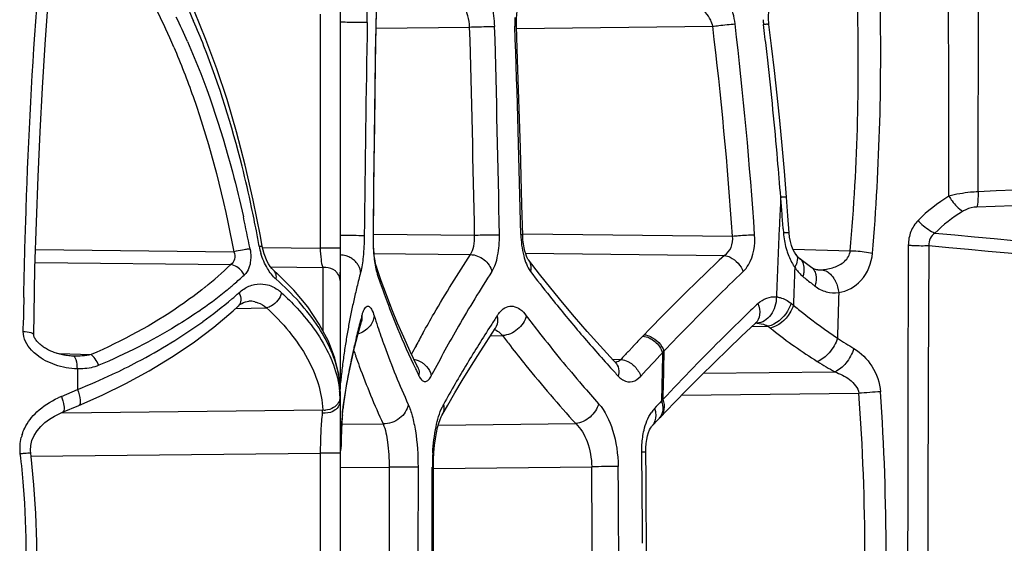
# Model space of a CAD drawing. Units: millimetres. Extents: x -749 to 1125, y -757 to 1107.
# Drawn here: x -738 to -718, y 174 to 184 of the extents above; entities that cross this region are included whole.
import ezdxf

# ---------------------------------------------------------------- set-up
doc = ezdxf.new("R2010")
doc.units = ezdxf.units.MM
doc.header["$LTSCALE"] = 23.1
doc.layers.add('BOM_HIDE', color=7, linetype='CONTINUOUS')

msp = doc.modelspace()

# ---------------------------------------------------------------- linework, layer by layer
at = {"layer": 'BOM_HIDE', "color": 7, "linetype": 'Continuous'}
for p, q in [((-731.352, 185.668), (-731.352, 177.015)), ((-731.75, 184.531), (-731.75, 179.844)), ((-730.632, 184.251), (-728.756, 184.271)), ((-727.818, 184.245), (-723.883, 184.287)), ((-730.659, 182.315), (-730.643, 183.534)), ((-730.673, 181.169), (-730.659, 182.315)), ((-730.684, 180.093), (-730.673, 181.169)), ((-722.377, 180.486), (-722.406, 180.862)), ((-722.352, 180.145), (-722.377, 180.486)), ((-722.473, 180.225), (-722.467, 180.146)), ((-730.684, 180.124), (-728.657, 180.103)), ((-727.693, 180.129), (-723.488, 180.084)), ((-737.455, 179.812), (-733.482, 179.77)), ((-732.912, 179.856), (-731.75, 179.844)), ((-731.352, 179.844), (-731.75, 179.844)), ((-722.274, 179.822), (-721.129, 179.789)), ((-722.213, 179.71), (-722.244, 179.76)), ((-730.688, 179.734), (-728.741, 179.713)), ((-727.637, 179.738), (-723.65, 179.695)), ((-727.579, 179.608), (-727.579, 179.608)), ((-722.213, 179.711), (-722.213, 179.71)), ((-722.061, 179.57), (-722.146, 179.636)), ((-722.146, 179.636), (-722.146, 179.636)), ((-737.462, 179.552), (-733.543, 179.511)), ((-732.741, 179.464), (-731.699, 179.453)), ((-732.681, 179.396), (-732.681, 179.396)), ((-731.699, 179.453), (-731.699, 178.189)), ((-730.631, 179.487), (-730.631, 179.487)), ((-721.901, 179.451), (-721.901, 179.45)), ((-721.781, 179.407), (-721.78, 179.407)), ((-733.442, 178.635), (-732.827, 178.648)), ((-733.393, 178.68), (-733.393, 178.68)), ((-722.314, 178.736), (-722.269, 178.7)), ((-737.701, 178.172), (-737.698, 178.401)), ((-730.944, 178.375), (-730.936, 178.406)), ((-730.926, 178.37), (-730.921, 178.385)), ((-730.921, 178.385), (-730.917, 178.4)), ((-730.997, 178.104), (-730.926, 178.371)), ((-730.926, 178.371), (-730.926, 178.37)), ((-728.427, 177.952), (-728.246, 178.228)), ((-728.246, 178.228), (-728.246, 178.228)), ((-723.1, 178.269), (-722.775, 178.276)), ((-723.028, 178.336), (-723.029, 178.336)), ((-722.775, 178.276), (-722.73, 178.24)), ((-731.06, 177.853), (-730.997, 178.104)), ((-728.341, 178.084), (-728.097, 178.089)), ((-725.284, 178.079), (-725.257, 178.107)), ((-731.117, 177.605), (-731.06, 177.853)), ((-725.58, 177.767), (-725.482, 177.871)), ((-737.029, 177.734), (-736.984, 177.732)), ((-737.029, 177.734), (-736.984, 177.732)), ((-736.984, 177.732), (-736.341, 177.709)), ((-736.697, 177.679), (-736.718, 177.68)), ((-731.168, 177.359), (-731.117, 177.605)), ((-725.896, 177.614), (-725.726, 177.61)), ((-736.616, 177.424), (-736.616, 177.006)), ((-725.964, 177.482), (-725.93, 177.444)), ((-731.352, 176.971), (-731.379, 177.308)), ((-731.214, 177.116), (-731.168, 177.359)), ((-729.525, 177.282), (-729.512, 177.308)), ((-729.525, 177.282), (-729.511, 177.308)), ((-724.072, 177.333), (-721.439, 177.361)), ((-736.938, 176.87), (-736.616, 177.006)), ((-731.255, 176.876), (-731.214, 177.116)), ((-731.352, 176.97), (-731.352, 170.403)), ((-731.287, 176.662), (-731.255, 176.876)), ((-724.507, 176.895), (-720.956, 176.933)), ((-736.912, 176.555), (-736.59, 176.689)), ((-736.912, 176.544), (-731.7, 176.6)), ((-731.284, 176.722), (-731.287, 176.662)), ((-731.287, 176.662), (-731.287, 176.662)), ((-724.938, 176.451), (-724.659, 176.74)), ((-731.315, 176.347), (-731.311, 176.409)), ((-731.311, 176.409), (-731.307, 176.466)), ((-731.307, 176.466), (-731.303, 176.518)), ((-725.104, 176.275), (-724.965, 176.421)), ((-724.964, 176.423), (-724.938, 176.451)), ((-731.352, 176.312), (-730.489, 176.321)), ((-731.325, 176.131), (-731.322, 176.208)), ((-731.322, 176.208), (-731.319, 176.28)), ((-731.319, 176.28), (-731.315, 176.347)), ((-729.384, 176.296), (-726.63, 176.326)), ((-731.33, 175.965), (-731.328, 176.05)), ((-731.328, 176.05), (-731.325, 176.131)), ((-731.334, 175.782), (-731.333, 175.875)), ((-731.333, 175.875), (-731.33, 175.965)), ((-737.551, 175.67), (-731.75, 175.732)), ((-731.75, 175.732), (-731.75, 171.643)), ((-731.352, 175.732), (-731.75, 175.732)), ((-731.351, 175.444), (-730.368, 175.455)), ((-730.368, 175.455), (-730.37, 173.688)), ((-729.79, 175.454), (-730.368, 175.455)), ((-729.79, 175.454), (-729.792, 173.687)), ((-729.504, 175.454), (-729.482, 175.454)), ((-729.483, 172.631), (-729.482, 175.454)), ((-729.481, 175.428), (-726.31, 175.461)), ((-725.213, 173.687), (-725.214, 174.175))]:
    msp.add_line(p, q, dxfattribs=at)
for points in [[(-737.491, 178.115), (-737.485, 178.51), (-737.466, 179.44), (-737.439, 180.362), (-737.405, 181.272), (-737.365, 182.17), (-737.317, 183.053), (-737.263, 183.921), (-737.202, 184.771), (-737.171, 185.166)], [(-727.818, 184.286), (-727.819, 184.358), (-727.817, 184.442), (-727.811, 184.521), (-727.802, 184.591), (-727.79, 184.652), (-727.778, 184.703), (-727.765, 184.742), (-727.754, 184.77), (-727.746, 184.787), (-727.744, 184.791)], [(-722.757, 184.322), (-722.76, 184.349), (-722.765, 184.428), (-722.764, 184.503), (-722.757, 184.572), (-722.746, 184.63), (-722.732, 184.68), (-722.718, 184.718), (-722.705, 184.742)], [(-732.912, 179.877), (-732.949, 180.081), (-733.092, 180.804), (-733.251, 181.501), (-733.426, 182.172), (-733.616, 182.817), (-733.821, 183.434), (-734.04, 184.022), (-734.272, 184.582)], [(-730.643, 183.534), (-730.632, 184.285), (-730.63, 184.38), (-730.625, 184.472), (-730.619, 184.559), (-730.611, 184.64)], [(-722.406, 180.862), (-722.449, 181.386), (-722.494, 181.895), (-722.543, 182.401), (-722.594, 182.903), (-722.648, 183.4), (-722.705, 183.894), (-722.757, 184.322)], [(-727.693, 180.096), (-727.708, 180.71), (-727.723, 181.275), (-727.739, 181.849), (-727.756, 182.43), (-727.775, 183.02), (-727.795, 183.618), (-727.818, 184.286)], [(-730.631, 179.487), (-730.633, 179.494), (-730.638, 179.514), (-730.645, 179.543), (-730.652, 179.581), (-730.659, 179.627), (-730.666, 179.68), (-730.672, 179.74), (-730.677, 179.807), (-730.681, 179.88), (-730.683, 179.958), (-730.684, 180.04), (-730.684, 180.093)], [(-727.579, 179.608), (-727.588, 179.62), (-727.601, 179.644), (-727.616, 179.678), (-727.633, 179.725), (-727.65, 179.782), (-727.666, 179.85), (-727.678, 179.926), (-727.688, 180.009), (-727.693, 180.096)], [(-722.326, 179.976), (-722.343, 180.059), (-722.352, 180.145)], [(-722.244, 179.76), (-722.276, 179.824), (-722.304, 179.897), (-722.326, 179.976)], [(-732.681, 179.396), (-732.691, 179.406), (-732.719, 179.436), (-732.751, 179.476), (-732.784, 179.528), (-732.818, 179.59), (-732.849, 179.658), (-732.875, 179.728), (-732.896, 179.801), (-732.912, 179.877)], [(-726.141, 177.882), (-726.401, 178.174), (-726.653, 178.463), (-726.895, 178.75), (-727.129, 179.036), (-727.356, 179.32), (-727.579, 179.608)], [(-722.146, 179.636), (-722.156, 179.644), (-722.178, 179.666), (-722.2, 179.693), (-722.213, 179.711)], [(-721.901, 179.45), (-721.98, 179.509), (-722.061, 179.57)], [(-731.379, 177.308), (-731.457, 177.639), (-731.586, 177.978), (-731.769, 178.321), (-732.001, 178.662), (-732.279, 178.996), (-732.603, 179.324), (-732.681, 179.396)], [(-729.948, 177.773), (-730.077, 178.055), (-730.199, 178.338), (-730.315, 178.621), (-730.425, 178.904), (-730.528, 179.187), (-730.631, 179.487)], [(-721.78, 179.407), (-721.787, 179.407), (-721.808, 179.409), (-721.828, 179.414), (-721.848, 179.42), (-721.867, 179.429), (-721.886, 179.44), (-721.901, 179.451)], [(-733.394, 178.679), (-733.358, 178.709), (-733.321, 178.734), (-733.285, 178.754), (-733.249, 178.767), (-733.215, 178.775), (-733.184, 178.778)], [(-736.59, 176.689), (-736.118, 176.897), (-735.644, 177.129), (-735.181, 177.381), (-734.73, 177.654), (-734.297, 177.946), (-733.885, 178.257), (-733.496, 178.586), (-733.393, 178.68)], [(-728.246, 178.228), (-728.241, 178.236), (-728.229, 178.25), (-728.228, 178.252)], [(-724.659, 176.74), (-724.39, 177.015), (-724.12, 177.286), (-723.849, 177.553), (-723.578, 177.816), (-723.307, 178.075), (-723.028, 178.336)], [(-723.029, 178.336), (-723.025, 178.339), (-723.023, 178.34)], [(-736.718, 177.68), (-736.732, 177.68), (-736.759, 177.682), (-736.786, 177.684), (-736.812, 177.687), (-736.838, 177.691), (-736.864, 177.695), (-736.89, 177.699), (-736.916, 177.704), (-736.941, 177.71), (-736.965, 177.716), (-736.99, 177.722), (-737.014, 177.729), (-737.038, 177.737), (-737.061, 177.745), (-737.084, 177.753), (-737.106, 177.762), (-737.128, 177.771), (-737.15, 177.78), (-737.172, 177.79), (-737.193, 177.8), (-737.214, 177.811), (-737.234, 177.823), (-737.254, 177.834), (-737.274, 177.847), (-737.293, 177.859), (-737.312, 177.873), (-737.331, 177.886), (-737.349, 177.901), (-737.366, 177.915), (-737.382, 177.931), (-737.398, 177.946), (-737.413, 177.962), (-737.428, 177.979), (-737.441, 177.996), (-737.453, 178.013), (-737.463, 178.03), (-737.473, 178.047), (-737.48, 178.064), (-737.486, 178.08), (-737.489, 178.097), (-737.491, 178.111), (-737.491, 178.115)], [(-729.311, 176.49), (-729.195, 176.695), (-729.054, 176.939), (-728.906, 177.187), (-728.753, 177.438), (-728.593, 177.693), (-728.427, 177.952)], [(-725.828, 177.54), (-725.872, 177.587), (-726.141, 177.882)], [(-729.797, 177.457), (-729.813, 177.491), (-729.948, 177.773)], [(-725.827, 177.537), (-725.825, 177.536), (-725.822, 177.534), (-725.823, 177.535), (-725.826, 177.538), (-725.828, 177.54)], [(-731.303, 176.518), (-731.298, 176.565), (-731.294, 176.607)], [(-731.294, 176.607), (-731.29, 176.643), (-731.287, 176.662)], [(-737.552, 175.736), (-737.556, 175.786), (-737.55, 175.887), (-737.527, 175.988), (-737.484, 176.089), (-737.424, 176.183), (-737.352, 176.269), (-737.268, 176.347), (-737.175, 176.416), (-737.075, 176.477), (-736.969, 176.531), (-736.912, 176.555)], [(-729.482, 175.454), (-729.479, 175.603), (-729.471, 175.75), (-729.459, 175.891), (-729.442, 176.021), (-729.421, 176.14), (-729.398, 176.245), (-729.373, 176.335), (-729.349, 176.407), (-729.327, 176.459), (-729.312, 176.488)], [(-725.228, 175.759), (-725.227, 175.838), (-725.22, 175.927), (-725.208, 176.01), (-725.191, 176.083), (-725.172, 176.146), (-725.151, 176.198), (-725.134, 176.232)], [(-725.134, 176.232), (-725.131, 176.237), (-725.114, 176.263), (-725.104, 176.275)], [(-737.552, 171.639), (-737.491, 172.23), (-737.452, 172.803), (-737.432, 173.376), (-737.431, 173.95), (-737.45, 174.524), (-737.487, 175.098), (-737.544, 175.669), (-737.552, 175.736)], [(-725.214, 174.175), (-725.215, 174.523), (-725.218, 174.871), (-725.221, 175.219), (-725.228, 175.759)]]:
    msp.add_lwpolyline(points, dxfattribs=at)
for centre, radius, start, end in [((-764.41, 183.525), 43.443, 355.0661, 1.9597), ((-768.431, 183.708), 47.913, 355.2484, 1.5547), ((-747.805, 178.258), 14.27, 23.1608, 26.3343), ((-748.548, 178.222), 15.539, 23.3927, 24.4341), ((-735.18, 184.437), 4.373, 358.9841, 2.3826), ((-726.063, 184.211), 4.576, 175.6764, 179.2332), ((-747.805, 178.093), 14.632, 23.7198, 25.8321), ((-749.274, 177.91), 16.329, 21.4847, 23.3852), ((108.08, 170.242), 839.007, 179.035848, 179.327429), ((-725.664, 184.364), 2.187, 177.4758, 182.0213), ((-811.156, 174.098), 88.316, 3.90421, 6.65572), ((-721.263, 184.518), 1.616, 183.5468, 186.951), ((-801.971, 174.685), 79.689, 6.76913, 6.94633), ((198.375, 170.597), 929.114, 179.156693, 179.414418), ((-1136.57, 172.468), 407.985, 1.07218, 1.65776), ((-1151.205, 172.513), 423.114, 1.02887, 1.59409), ((-1059.379, 172.631), 331.734, 1.29214, 2.01358), ((-808.542, 174.205), 85.257, 3.95419, 6.79128), ((-801.801, 174.705), 79.518, 6.42721, 6.76919), ((-802.593, 174.621), 80.315, 5, 6.42353), ((-804.94, 174.412), 82.67, 4.475, 5.00263), ((-697.786, -281.076), 462.513, 91.12322, 92.57531), ((-695.978, -460.434), 641.496, 90.971275, 92.020023), ((-576.478, 173.469), 146.23, 177.10179, 177.23087), ((-785.151, 175.767), 62.837, 4.35813, 4.65073), ((-758.023, 175.365), 25.454, 10.9181, 11.9998), ((-790.165, 175.385), 67.865, 4.08952, 4.3583), ((-757.036, 175.218), 24.32, 10.9179, 12.4688), ((-576.806, 173.485), 145.902, 177.23086, 177.36084), ((-759.114, 175.153), 26.565, 10.246, 10.9209), ((-577.429, 173.513), 145.279, 177.36073, 177.62359), ((-720.927, 180.254), 1.544, 184.0068, 195.6998), ((-582.763, 1669.282), 1495.399, 264.756298, 265.242561), ((-731.654, 180.118), 1.34, 190.2844, 196.6148), ((664.337, 173.899), 1384.315, 179.751551, 180.008758), ((201.424, 173.798), 920.997, 179.620753, 180.006889), ((-565.369, 1827.341), 1654.646, 264.653286, 265.094833), ((-731.364, 179.248), 0.457, 63.4415, 72.8718), ((-731.358, 179.261), 0.442, 51.316, 63.4164), ((-694.223, 148.309), 43.023, 133.1546, 136.1638), ((-738.862, 185.064), 7.69, 308.6166, 313.7649), ((-731.653, 179.119), 0.337, 87.9528, 97.7316), ((-731.309, 179.311), 0.372, 26.9847, 37.5312), ((-729.956, 179.574), 0.697, 195.6371, 198.0267), ((-716.345, 184.019), 15.015, 198.0836, 198.7033), ((-704.637, 164.171), 28.134, 147.2925, 149.9103), ((-707.211, 194.736), 25.477, 217.0801, 218.4987), ((-693.756, 148.44), 42.756, 133.6578, 134.7016), ((-578.468, 173.556), 144.238, 177.62355, 177.89061), ((-721.343, 180.072), 1.088, 211.5185, 214.3818), ((-574.347, 173.59), 148.01, 177.72768, 178.02135), ((-721.48, 179.955), 0.909, 213.1279, 218.7586), ((-722.014, 179.297), 0.191, 42.1187, 53.6888), ((-721.755, 180.34), 0.933, 268.4248, 273.6368), ((-721.754, 180.342), 0.935, 273.606, 281.0175), ((-738.54, 185.03), 7.781, 310.62, 312.6031), ((-715.926, 175.402), 15.527, 165.2524, 166.3502), ((-716.042, 184.123), 15.335, 198.7075, 200.4521), ((-721.636, 179.815), 0.699, 226.6078, 230.6205), ((-715.556, 187.232), 10.289, 230.653, 231.997), ((-739.142, 185.759), 8.726, 304.5576, 309.0958), ((-738.776, 185.305), 8.144, 309.1134, 310.6236), ((-733.07, 178.357), 0.802, 47.4226, 50.8098), ((-716.341, 175.503), 15.1, 166.3528, 166.8979), ((-715.273, 187.592), 10.747, 231.9904, 232.1716), ((-715.183, 187.708), 10.894, 232.1716, 232.3498), ((-615.658, 176.532), 122.054, 178.91204, 179.12218), ((-739.536, 185.914), 9.297, 305.7455, 310.3235), ((-738.979, 185.24), 8.424, 310.3976, 311.6762), ((-733.173, 178.266), 0.512, 77.483, 91.2133), ((-716.836, 175.616), 14.592, 167.4362, 167.9706), ((-716.596, 175.562), 14.838, 166.898, 167.4362), ((-705.618, 196.002), 27.511, 218.4985, 220.4215), ((-692.75, 147.425), 44.185, 134.7027, 136.6158), ((-528.586, 173.595), 192.849, 178.40827, 178.67993), ((-717.067, 175.665), 14.355, 167.9706, 168.5124), ((-715.448, 184.346), 15.969, 200.4559, 202.5241), ((-691.595, 145.717), 45.549, 133.5518, 133.9391), ((-717.502, 175.751), 13.912, 169.0623, 169.6193), ((-717.289, 175.71), 14.129, 168.5125, 169.0623), ((-716.485, 174.503), 14.97, 165.0072, 166.2756), ((-716.022, 174.38), 15.449, 164.5804, 164.8947), ((-716.333, 183.015), 15.033, 197.5449, 198.3816), ((-702.181, 161.446), 31.106, 146.7896, 147.1974), ((-691.232, 145.341), 46.072, 133.94, 134.7188), ((-717.712, 175.79), 13.699, 169.6193, 170.1932), ((-714.56, 184.715), 16.931, 202.526, 205.4977), ((-708.135, 166.184), 24.097, 149.8818, 152.5091), ((-704.303, 162.798), 28.59, 147.1715, 148.9921), ((-723.027, 177.828), 0.512, 86.6325, 91.1316), ((-716.754, 185.702), 9.56, 231.314, 231.6852), ((-716.444, 186.103), 10.067, 231.7141, 237.9349), ((-718.11, 175.857), 13.295, 170.7842, 171.3922), ((-717.914, 175.825), 13.493, 170.1932, 170.7842), ((-716.993, 174.628), 14.446, 166.2783, 167.1185), ((-709.053, 166.649), 23.622, 150.9, 151.5948), ((-728.528, 177.734), 0.559, 39.5241, 43.5782), ((-708.813, 192.741), 24.219, 217.2258, 217.8422), ((-703.389, 197.889), 30.432, 220.4042, 222.1121), ((-694.695, 148.759), 42.372, 136.2134, 136.6016), ((-690.845, 144.948), 46.623, 134.7163, 136.8919), ((-715.428, 187.027), 10.782, 236.4754, 238.5447), ((-718.305, 175.886), 13.098, 171.3922, 172.0272), ((-717.359, 174.711), 14.07, 167.1188, 167.9457), ((-716.689, 182.729), 15.212, 198.9628, 199.3785), ((-709.69, 166.994), 22.897, 151.5959, 152.0773), ((-718.493, 175.913), 12.907, 172.0272, 172.6926), ((-717.691, 174.782), 13.731, 167.9458, 168.7622), ((-716.535, 182.783), 15.376, 199.3792, 200.1841), ((-695.726, 149.731), 40.955, 136.799, 137.0981), ((-694.067, 148.661), 42.378, 136.6611, 137.53), ((-558.802, 173.688), 166.137, 178.60031, 178.76662), ((-712.405, 165.979), 17.156, 136.5632, 136.6943), ((-559.437, 173.695), 165.476, 178.58744, 178.92187), ((-718.859, 175.957), 12.539, 173.3853, 174.1062), ((-718.676, 175.936), 12.723, 172.6925, 173.3854), ((-718.004, 174.844), 13.412, 168.7623, 169.5812), ((-715.807, 183.056), 16.154, 200.2022, 204.642), ((-713.639, 185.143), 17.946, 205.4672, 205.9825), ((-706.218, 163.951), 26.356, 148.996, 150.0113), ((-701.628, 199.466), 32.796, 222.1819, 222.5748), ((-725.814, 177.107), 0.515, 53.3605, 60.3139), ((-715.727, 187.251), 11.42, 237.9443, 239.9932), ((-741.65, 189.495), 13.465, 291.9527, 295.2195), ((-733.26, 176.959), 1.908, 5.1994, 9.7851), ((-718.292, 174.897), 13.12, 169.5813, 170.4064), ((-730.077, 177.33), 0.309, 350.7214, 1.58), ((-725.507, 177.504), 0.351, 234.6946, 238.279), ((-725.522, 177.481), 0.324, 238.279, 242.1225), ((-559.558, 173.704), 165.381, 178.76661, 178.93417), ((-733.17, 176.968), 1.817, 2.6653, 5.1789), ((-733.117, 176.97), 1.764, 0.0065, 2.6648), ((-718.556, 174.942), 12.851, 170.4064, 171.2318), ((-707.62, 164.76), 24.737, 150.0107, 151.1105), ((-703.845, 196.648), 29.923, 220.794, 221.7458), ((-736.176, 175.055), 1.969, 112.7776, 114.867), ((-733.248, 176.786), 1.896, 2.2555, 5.5532), ((-718.809, 174.981), 12.596, 171.2319, 172.0572), ((-711.564, 164.325), 18.255, 136.8528, 136.9758), ((-719.503, 159.546), 17.447, 93.3484, 94.7764), ((-764.703, 173.65), 43.869, 0.0488, 4.2914), ((-768.901, 173.65), 48.492, 0.0446, 3.9186), ((-736.367, 177.17), 4.702, 352.2806, 353.0356), ((-731.658, 176.934), 0.337, 262.7851, 272.523), ((-728.186, 176.306), 3.125, 173.0548, 174.2785), ((-729.022, 176.407), 2.283, 172.0798, 173.039), ((-728.478, 176.27), 0.913, 151.1837, 154.6132), ((-724.593, 176.209), 0.621, 137.2733, 142.0403), ((-692.303, 146.315), 44.625, 136.9445, 137.2076), ((-723.462, 175.919), 7.866, 176.1921, 176.6464), ((-724.776, 176.006), 6.549, 175.6594, 176.1943), ((-724.52, 176.151), 0.715, 142.0285, 146.2002), ((-725.159, 176.608), 0.269, 316.4187, 324.6033), ((-719.902, 175.726), 11.431, 177.0444, 177.6853), ((-722.062, 175.836), 9.268, 176.645, 177.0357), ((-736.848, 175.827), 0.919, 162.3567, 166.3026), ((-714.678, 175.531), 16.659, 178.1787, 178.395), ((-716.12, 175.577), 15.216, 177.9399, 178.1791), ((-717.619, 175.631), 13.716, 177.674, 177.9404), ((-710.85, 175.436), 20.488, 178.7724, 178.941), ((-712.018, 175.461), 19.32, 178.5913, 178.7726), ((-713.302, 175.492), 18.035, 178.3947, 178.5916), ((-755.12, 173.671), 17.481, 4.6084, 6.744), ((-724.817, 175.456), 4.686, 176.4987, 180.0221), ((-861.879, 173.727), 136.587, 0.5722, 0.85263), ((-725.349, 109.855), 65.613, 90.375, 90.83895), ((-868.497, 173.74), 142.197, 359.97903, 0.69382), ((-872.446, 173.743), 146.677, 359.9784, 0.67362), ((-754.955, 173.687), 17.315, 355.4489, 4.5994), ((-861.393, 173.732), 136.101, 0.28138, 0.57218), ((-861.108, 173.733), 135.816, 0.08184, 0.28132)]:
    msp.add_arc(centre, radius, start, end, dxfattribs=at)
for points, knots in [([(-719.15, 180.88), (-719.151, 181.557), (-719.157, 184.21), (-719.164, 186.862), (-719.17, 188.838)], [0, 0, 0, 0, 0.255001, 1, 1, 1, 1]), ([(-718.568, 180.97), (-718.566, 181.636), (-718.558, 184.249), (-718.547, 186.862), (-718.541, 188.808)], [0, 0, 0, 0, 0.255045, 1, 1, 1, 1]), ([(-728.254, 184.283), (-728.258, 184.426), (-728.288, 184.677), (-728.365, 184.924), (-728.425, 185.018)], [0, 0, 0, 0, 0.561825, 1, 1, 1, 1]), ([(-723.435, 184.334), (-723.453, 184.482), (-723.527, 184.751), (-723.685, 184.987), (-723.782, 185.07)], [0, 0, 0, 0, 0.539073, 1, 1, 1, 1]), ([(-737.69, 178.849), (-737.681, 179.35), (-737.632, 181.284), (-737.536, 183.218), (-737.432, 184.649)], [0, 0, 0, 0, 0.258643, 1, 1, 1, 1]), ([(-728.756, 184.271), (-728.76, 184.347), (-728.78, 184.481), (-728.827, 184.611), (-728.861, 184.66)], [0, 0, 0, 0, 0.559832, 1, 1, 1, 1]), ([(-723.883, 184.287), (-723.893, 184.329), (-723.946, 184.483), (-724.063, 184.614), (-724.166, 184.674)], [0, 0, 0, 0, 0.266216, 1, 1, 1, 1]), ([(-730.808, 184.36), (-730.87, 184.358), (-731.046, 184.363), (-731.221, 184.365), (-731.333, 184.367)], [0, 0, 0, 0, 0.357921, 1, 1, 1, 1]), ([(-723.883, 184.287), (-723.843, 184.292), (-723.694, 184.311), (-723.544, 184.327), (-723.435, 184.334)], [0, 0, 0, 0, 0.274526, 1, 1, 1, 1]), ([(-722.757, 184.322), (-722.758, 184.324), (-722.772, 184.325), (-722.79, 184.326), (-722.826, 184.325), (-722.852, 184.324), (-722.867, 184.323)], [0, 0, 0, 0, 0.076291, 0.272436, 0.583312, 1, 1, 1, 1]), ([(-730.633, 184.272), (-730.633, 184.272), (-730.636, 184.273), (-730.637, 184.272), (-730.639, 184.272)], [0, 0, 0, 0, 0.247218, 1, 1, 1, 1]), ([(-728.756, 184.271), (-728.706, 184.273), (-728.539, 184.278), (-728.372, 184.283), (-728.254, 184.283)], [0, 0, 0, 0, 0.298987, 1, 1, 1, 1]), ([(-727.818, 184.286), (-727.819, 184.289), (-727.834, 184.284), (-727.842, 184.287), (-727.85, 184.287)], [0, 0, 0, 0, 0.258038, 1, 1, 1, 1]), ([(-734.409, 183.979), (-734.039, 183.136), (-733.645, 181.964), (-733.356, 180.77), (-733.29, 180.469)], [0, 0, 0, 0, 0.749336, 1, 1, 1, 1]), ([(-734.685, 183.871), (-734.545, 183.544), (-734.03, 182.213), (-733.679, 180.822), (-733.482, 179.77)], [0, 0, 0, 0, 0.249437, 1, 1, 1, 1]), ([(-733.125, 180.657), (-733.184, 180.933), (-733.437, 182.028), (-733.771, 183.107), (-734.08, 183.891)], [0, 0, 0, 0, 0.250603, 1, 1, 1, 1]), ([(-718.568, 180.97), (-718.618, 180.968), (-718.814, 180.954), (-719.009, 180.921), (-719.15, 180.88)], [0, 0, 0, 0, 0.254296, 1, 1, 1, 1]), ([(-718.568, 180.97), (-718.567, 180.94), (-718.568, 180.838), (-718.575, 180.735), (-718.59, 180.664)], [0, 0, 0, 0, 0.286226, 1, 1, 1, 1]), ([(-722.406, 180.862), (-722.406, 180.865), (-722.421, 180.863), (-722.439, 180.866), (-722.478, 180.864), (-722.505, 180.863), (-722.521, 180.862)], [0, 0, 0, 0, 0.071344, 0.267758, 0.580721, 1, 1, 1, 1]), ([(-719.15, 180.88), (-719.13, 180.849), (-719.054, 180.736), (-718.959, 180.633), (-718.876, 180.578)], [0, 0, 0, 0, 0.272286, 1, 1, 1, 1]), ([(-718.59, 180.664), (-718.666, 180.661), (-718.766, 180.637), (-718.855, 180.591), (-718.876, 180.578)], [0, 0, 0, 0, 0.757459, 1, 1, 1, 1]), ([(-719.77, 180.395), (-719.831, 180.331), (-719.932, 180.176), (-719.964, 179.994), (-719.965, 179.902)], [0, 0, 0, 0, 0.487217, 1, 1, 1, 1]), ([(-719.77, 180.395), (-719.746, 180.367), (-719.645, 180.268), (-719.527, 180.184), (-719.431, 180.141)], [0, 0, 0, 0, 0.258391, 1, 1, 1, 1]), ([(-722.352, 180.145), (-722.353, 180.148), (-722.368, 180.146), (-722.386, 180.149), (-722.424, 180.147), (-722.451, 180.147), (-722.467, 180.146)], [0, 0, 0, 0, 0.070652, 0.266993, 0.58018, 1, 1, 1, 1]), ([(-730.869, 180.09), (-730.888, 180.09), (-731.048, 180.092), (-731.209, 180.093), (-731.35, 180.095)], [0, 0, 0, 0, 0.118476, 1, 1, 1, 1]), ([(-730.869, 180.09), (-730.87, 179.948), (-730.883, 179.702), (-730.914, 179.456), (-730.941, 179.354)], [0, 0, 0, 0, 0.575114, 1, 1, 1, 1]), ([(-730.691, 180.093), (-730.692, 179.959), (-730.684, 179.722), (-730.654, 179.485), (-730.626, 179.386)], [0, 0, 0, 0, 0.565342, 1, 1, 1, 1]), ([(-730.684, 180.093), (-730.684, 180.093), (-730.688, 180.094), (-730.689, 180.093), (-730.691, 180.093)], [0, 0, 0, 0, 0.246878, 1, 1, 1, 1]), ([(-728.741, 179.713), (-728.706, 179.761), (-728.663, 179.893), (-728.654, 180.027), (-728.657, 180.103)], [0, 0, 0, 0, 0.439799, 1, 1, 1, 1]), ([(-728.657, 180.103), (-728.608, 180.104), (-728.442, 180.107), (-728.276, 180.11), (-728.159, 180.11)], [0, 0, 0, 0, 0.296156, 1, 1, 1, 1]), ([(-728.31, 179.373), (-728.25, 179.466), (-728.175, 179.715), (-728.156, 179.968), (-728.159, 180.11)], [0, 0, 0, 0, 0.438237, 1, 1, 1, 1]), ([(-727.694, 180.111), (-727.695, 180.114), (-727.711, 180.108), (-727.72, 180.112), (-727.729, 180.112)], [0, 0, 0, 0, 0.258027, 1, 1, 1, 1]), ([(-727.729, 180.112), (-727.726, 179.969), (-727.695, 179.714), (-727.604, 179.466), (-727.536, 179.375)], [0, 0, 0, 0, 0.556715, 1, 1, 1, 1]), ([(-723.65, 179.695), (-723.593, 179.733), (-723.494, 179.853), (-723.477, 180.007), (-723.488, 180.084)], [0, 0, 0, 0, 0.469447, 1, 1, 1, 1]), ([(-723.488, 180.084), (-723.448, 180.087), (-723.3, 180.098), (-723.153, 180.107), (-723.045, 180.111)], [0, 0, 0, 0, 0.27224, 1, 1, 1, 1]), ([(-723.273, 179.373), (-723.232, 179.412), (-723.072, 179.624), (-723.031, 179.906), (-723.045, 180.111)], [0, 0, 0, 0, 0.215374, 1, 1, 1, 1]), ([(-719.431, 180.141), (-719.47, 180.114), (-719.541, 180.043), (-719.558, 179.942), (-719.553, 179.894)], [0, 0, 0, 0, 0.49909, 1, 1, 1, 1]), ([(-733.482, 179.77), (-733.464, 179.723), (-733.446, 179.622), (-733.506, 179.535), (-733.543, 179.511)], [0, 0, 0, 0, 0.533968, 1, 1, 1, 1]), ([(-733.249, 179.812), (-733.268, 179.809), (-733.345, 179.797), (-733.423, 179.782), (-733.482, 179.77)], [0, 0, 0, 0, 0.23851, 1, 1, 1, 1]), ([(-733.156, 179.824), (-733.163, 179.824), (-733.194, 179.82), (-733.225, 179.816), (-733.249, 179.812)], [0, 0, 0, 0, 0.216546, 1, 1, 1, 1]), ([(-733.156, 179.824), (-733.152, 179.801), (-733.138, 179.71), (-733.139, 179.616), (-733.151, 179.548)], [0, 0, 0, 0, 0.258721, 1, 1, 1, 1]), ([(-732.972, 179.878), (-732.958, 179.88), (-732.943, 179.878), (-732.913, 179.883), (-732.912, 179.877)], [0, 0, 0, 0, 0.723538, 1, 1, 1, 1]), ([(-731.75, 179.844), (-731.749, 179.766), (-731.741, 179.635), (-731.718, 179.504), (-731.699, 179.453)], [0, 0, 0, 0, 0.587619, 1, 1, 1, 1]), ([(-722.413, 179.836), (-722.405, 179.806), (-722.368, 179.691), (-722.317, 179.58), (-722.27, 179.504)], [0, 0, 0, 0, 0.259671, 1, 1, 1, 1]), ([(-721.451, 179.458), (-721.376, 179.484), (-721.265, 179.542), (-721.158, 179.667), (-721.132, 179.748), (-721.129, 179.789)], [0, 0, 0, 0, 0.49394, 0.74496, 1, 1, 1, 1]), ([(-721.129, 179.789), (-721.091, 179.788), (-720.941, 179.782), (-720.791, 179.763), (-720.682, 179.739)], [0, 0, 0, 0, 0.254351, 1, 1, 1, 1]), ([(-719.965, 179.902), (-719.932, 179.899), (-719.795, 179.89), (-719.657, 179.889), (-719.553, 179.894)], [0, 0, 0, 0, 0.238198, 1, 1, 1, 1]), ([(-732.634, 179.217), (-732.703, 179.279), (-732.827, 179.443), (-732.907, 179.63), (-732.938, 179.735)], [0, 0, 0, 0, 0.459723, 1, 1, 1, 1]), ([(-729.693, 178.137), (-729.619, 178.269), (-729.316, 178.802), (-728.993, 179.325), (-728.741, 179.713)], [0, 0, 0, 0, 0.246316, 1, 1, 1, 1]), ([(-728.741, 179.713), (-728.643, 179.71), (-728.451, 179.635), (-728.331, 179.465), (-728.31, 179.373)], [0, 0, 0, 0, 0.507271, 1, 1, 1, 1]), ([(-727.579, 179.608), (-727.567, 179.592), (-727.526, 179.522), (-727.522, 179.434), (-727.536, 179.375)], [0, 0, 0, 0, 0.241175, 1, 1, 1, 1]), ([(-723.65, 179.695), (-723.61, 179.689), (-723.448, 179.634), (-723.319, 179.493), (-723.273, 179.373)], [0, 0, 0, 0, 0.237816, 1, 1, 1, 1]), ([(-722.213, 179.71), (-722.205, 179.699), (-722.178, 179.641), (-722.191, 179.572), (-722.208, 179.526)], [0, 0, 0, 0, 0.220706, 1, 1, 1, 1]), ([(-722.146, 179.636), (-722.118, 179.614), (-722.07, 179.55), (-722.057, 179.473), (-722.056, 179.433)], [0, 0, 0, 0, 0.468869, 1, 1, 1, 1]), ([(-721.36, 178.952), (-721.192, 178.976), (-720.845, 179.174), (-720.699, 179.543), (-720.682, 179.739)], [0, 0, 0, 0, 0.462337, 1, 1, 1, 1]), ([(-733.273, 179.303), (-733.286, 179.329), (-733.35, 179.426), (-733.458, 179.497), (-733.543, 179.511)], [0, 0, 0, 0, 0.258951, 1, 1, 1, 1]), ([(-733.151, 179.548), (-733.154, 179.528), (-733.171, 179.452), (-733.206, 179.38), (-733.241, 179.336)], [0, 0, 0, 0, 0.271554, 1, 1, 1, 1]), ([(-732.634, 179.217), (-732.628, 179.251), (-732.626, 179.316), (-732.659, 179.376), (-732.681, 179.396)], [0, 0, 0, 0, 0.534166, 1, 1, 1, 1]), ([(-731.401, 179.336), (-731.414, 179.354), (-731.477, 179.421), (-731.572, 179.453), (-731.641, 179.456)], [0, 0, 0, 0, 0.242909, 1, 1, 1, 1]), ([(-721.873, 179.425), (-721.866, 179.417), (-721.841, 179.384), (-721.825, 179.344), (-721.819, 179.313)], [0, 0, 0, 0, 0.23762, 1, 1, 1, 1]), ([(-721.592, 179.372), (-721.579, 179.364), (-721.527, 179.327), (-721.484, 179.277), (-721.458, 179.236)], [0, 0, 0, 0, 0.2333, 1, 1, 1, 1]), ([(-731.379, 177.283), (-731.439, 177.626), (-731.775, 178.357), (-732.312, 178.931), (-732.634, 179.217)], [0, 0, 0, 0, 0.447152, 1, 1, 1, 1]), ([(-721.819, 179.313), (-721.816, 179.302), (-721.809, 179.252), (-721.812, 179.202), (-721.818, 179.164)], [0, 0, 0, 0, 0.233779, 1, 1, 1, 1]), ([(-721.458, 179.236), (-721.445, 179.215), (-721.397, 179.127), (-721.369, 179.028), (-721.36, 178.952)], [0, 0, 0, 0, 0.239111, 1, 1, 1, 1]), ([(-734.063, 179.056), (-734.222, 178.928), (-734.932, 178.401), (-735.717, 177.978), (-736.341, 177.709)], [0, 0, 0, 0, 0.230841, 1, 1, 1, 1]), ([(-733.282, 179.022), (-733.216, 179.064), (-733.074, 179.126), (-732.918, 179.129), (-732.846, 179.115)], [0, 0, 0, 0, 0.514329, 1, 1, 1, 1]), ([(-721.838, 179.082), (-721.77, 179.03), (-721.616, 178.95), (-721.442, 178.941), (-721.36, 178.952)], [0, 0, 0, 0, 0.507535, 1, 1, 1, 1]), ([(-733.378, 178.949), (-733.354, 178.902), (-733.325, 178.808), (-733.361, 178.709), (-733.393, 178.68)], [0, 0, 0, 0, 0.550469, 1, 1, 1, 1]), ([(-733.062, 178.766), (-733.041, 178.761), (-732.956, 178.737), (-732.878, 178.691), (-732.827, 178.648)], [0, 0, 0, 0, 0.242258, 1, 1, 1, 1]), ([(-732.528, 178.948), (-732.547, 178.84), (-732.654, 178.705), (-732.792, 178.654), (-732.827, 178.648)], [0, 0, 0, 0, 0.757251, 1, 1, 1, 1]), ([(-732.528, 178.948), (-732.419, 178.849), (-732.041, 178.474), (-731.718, 178.034), (-731.559, 177.682)], [0, 0, 0, 0, 0.276096, 1, 1, 1, 1]), ([(-722.609, 178.865), (-722.609, 178.8), (-722.628, 178.671), (-722.71, 178.501), (-722.837, 178.378), (-722.945, 178.342), (-722.997, 178.339)], [0, 0, 0, 0, 0.275337, 0.540029, 0.781426, 1, 1, 1, 1]), ([(-722.979, 178.729), (-722.928, 178.777), (-722.813, 178.854), (-722.674, 178.871), (-722.609, 178.865)], [0, 0, 0, 0, 0.515744, 1, 1, 1, 1]), ([(-722.609, 178.865), (-722.583, 178.862), (-722.477, 178.843), (-722.378, 178.788), (-722.314, 178.736)], [0, 0, 0, 0, 0.237252, 1, 1, 1, 1]), ([(-734.192, 178.572), (-734.338, 178.471), (-734.973, 178.059), (-735.653, 177.718), (-736.188, 177.494)], [0, 0, 0, 0, 0.234554, 1, 1, 1, 1]), ([(-732.827, 178.648), (-732.508, 178.349), (-731.979, 177.74), (-731.714, 176.956), (-731.7, 176.6)], [0, 0, 0, 0, 0.550854, 1, 1, 1, 1]), ([(-730.894, 178.552), (-730.887, 178.573), (-730.872, 178.609), (-730.846, 178.652), (-730.816, 178.679), (-730.78, 178.68), (-730.749, 178.656), (-730.705, 178.592), (-730.682, 178.53), (-730.668, 178.483)], [0, 0, 0, 0, 0.160448, 0.280875, 0.367123, 0.437878, 0.523148, 0.642102, 1, 1, 1, 1]), ([(-728.139, 178.57), (-728.104, 178.608), (-728.027, 178.67), (-727.876, 178.69), (-727.732, 178.618), (-727.657, 178.536), (-727.621, 178.488)], [0, 0, 0, 0, 0.248969, 0.465338, 0.702749, 1, 1, 1, 1]), ([(-722.979, 178.729), (-722.951, 178.659), (-722.922, 178.518), (-722.982, 178.379), (-723.028, 178.336)], [0, 0, 0, 0, 0.544345, 1, 1, 1, 1]), ([(-722.314, 178.736), (-722.331, 178.682), (-722.423, 178.48), (-722.614, 178.312), (-722.775, 178.276)], [0, 0, 0, 0, 0.257019, 1, 1, 1, 1]), ([(-722.269, 178.7), (-722.285, 178.645), (-722.378, 178.444), (-722.569, 178.275), (-722.73, 178.24)], [0, 0, 0, 0, 0.257059, 1, 1, 1, 1]), ([(-722.269, 178.7), (-722.201, 178.643), (-721.915, 178.41), (-721.616, 178.193), (-721.384, 178.038)], [0, 0, 0, 0, 0.241694, 1, 1, 1, 1]), ([(-730.668, 178.483), (-730.677, 178.402), (-730.757, 178.24), (-730.909, 178.147), (-730.992, 178.121)], [0, 0, 0, 0, 0.480025, 1, 1, 1, 1]), ([(-728.207, 178.483), (-728.202, 178.461), (-728.189, 178.374), (-728.21, 178.282), (-728.246, 178.228)], [0, 0, 0, 0, 0.263418, 1, 1, 1, 1]), ([(-727.621, 178.488), (-727.644, 178.383), (-727.775, 178.189), (-727.988, 178.096), (-728.097, 178.089)], [0, 0, 0, 0, 0.495799, 1, 1, 1, 1]), ([(-727.621, 178.488), (-727.533, 178.371), (-727.171, 177.898), (-726.792, 177.438), (-726.498, 177.098)], [0, 0, 0, 0, 0.245603, 1, 1, 1, 1]), ([(-735.912, 177.313), (-735.745, 177.392), (-735.12, 177.703), (-734.521, 178.067), (-734.104, 178.368)], [0, 0, 0, 0, 0.264338, 1, 1, 1, 1]), ([(-730.6, 178.274), (-730.556, 178.143), (-730.373, 177.614), (-730.16, 177.095), (-729.986, 176.71)], [0, 0, 0, 0, 0.245785, 1, 1, 1, 1]), ([(-728.258, 178.211), (-728.246, 178.207), (-728.196, 178.185), (-728.153, 178.149), (-728.124, 178.119)], [0, 0, 0, 0, 0.226271, 1, 1, 1, 1]), ([(-722.997, 178.339), (-722.94, 178.335), (-722.863, 178.318), (-722.793, 178.285), (-722.775, 178.276)], [0, 0, 0, 0, 0.743658, 1, 1, 1, 1]), ([(-737.701, 178.172), (-737.65, 178.168), (-737.581, 178.159), (-737.514, 178.14), (-737.491, 178.123), (-737.491, 178.115)], [0, 0, 0, 0, 0.689656, 0.89664, 1, 1, 1, 1]), ([(-725.284, 178.079), (-725.197, 178.068), (-725.028, 177.984), (-724.918, 177.832), (-724.889, 177.746)], [0, 0, 0, 0, 0.493187, 1, 1, 1, 1]), ([(-725.257, 178.107), (-725.214, 178.102), (-725.044, 178.05), (-724.905, 177.901), (-724.862, 177.775)], [0, 0, 0, 0, 0.242487, 1, 1, 1, 1]), ([(-721.384, 178.038), (-721.418, 177.932), (-721.525, 177.746), (-721.695, 177.604), (-721.788, 177.572)], [0, 0, 0, 0, 0.531065, 1, 1, 1, 1]), ([(-737.06, 177.503), (-737.192, 177.548), (-737.364, 177.636), (-737.503, 177.762), (-737.536, 177.797)], [0, 0, 0, 0, 0.746814, 1, 1, 1, 1]), ([(-727.939, 177.883), (-727.837, 177.751), (-727.415, 177.22), (-726.973, 176.705), (-726.63, 176.326)], [0, 0, 0, 0, 0.245124, 1, 1, 1, 1]), ([(-721.055, 177.829), (-721.089, 177.724), (-721.191, 177.542), (-721.35, 177.397), (-721.439, 177.361)], [0, 0, 0, 0, 0.536306, 1, 1, 1, 1]), ([(-721.055, 177.829), (-720.913, 177.742), (-720.657, 177.488), (-720.535, 177.144), (-720.523, 176.963)], [0, 0, 0, 0, 0.479445, 1, 1, 1, 1]), ([(-736.616, 177.424), (-736.617, 177.484), (-736.626, 177.566), (-736.658, 177.653), (-736.685, 177.678), (-736.697, 177.679)], [0, 0, 0, 0, 0.65229, 0.868206, 1, 1, 1, 1]), ([(-736.188, 177.494), (-736.208, 177.54), (-736.25, 177.618), (-736.309, 177.687), (-736.341, 177.709)], [0, 0, 0, 0, 0.559044, 1, 1, 1, 1]), ([(-731.559, 177.682), (-731.532, 177.623), (-731.438, 177.395), (-731.379, 177.151), (-731.361, 176.969)], [0, 0, 0, 0, 0.262055, 1, 1, 1, 1]), ([(-725.842, 177.555), (-725.811, 177.561), (-725.77, 177.578), (-725.735, 177.603), (-725.726, 177.61)], [0, 0, 0, 0, 0.737692, 1, 1, 1, 1]), ([(-725.726, 177.61), (-725.712, 177.609), (-725.654, 177.599), (-725.598, 177.576), (-725.559, 177.554)], [0, 0, 0, 0, 0.238971, 1, 1, 1, 1]), ([(-736.188, 177.494), (-736.288, 177.452), (-736.434, 177.425), (-736.579, 177.423), (-736.616, 177.424)], [0, 0, 0, 0, 0.7459, 1, 1, 1, 1]), ([(-729.708, 177.548), (-729.689, 177.535), (-729.619, 177.48), (-729.564, 177.404), (-729.541, 177.342)], [0, 0, 0, 0, 0.259243, 1, 1, 1, 1]), ([(-725.828, 177.54), (-725.816, 177.527), (-725.774, 177.47), (-725.763, 177.394), (-725.767, 177.34)], [0, 0, 0, 0, 0.239264, 1, 1, 1, 1]), ([(-725.507, 177.52), (-725.486, 177.504), (-725.409, 177.437), (-725.35, 177.347), (-725.327, 177.275)], [0, 0, 0, 0, 0.257266, 1, 1, 1, 1]), ([(-731.332, 177.245), (-731.335, 177.218), (-731.342, 177.181), (-731.344, 177.139), (-731.352, 177.13)], [0, 0, 0, 0, 0.693189, 1, 1, 1, 1]), ([(-729.746, 177.236), (-729.732, 177.214), (-729.703, 177.177), (-729.631, 177.16), (-729.567, 177.208), (-729.539, 177.254), (-729.525, 177.282)], [0, 0, 0, 0, 0.260678, 0.455782, 0.680445, 1, 1, 1, 1]), ([(-725.673, 177.194), (-725.62, 177.166), (-725.482, 177.144), (-725.372, 177.226), (-725.327, 177.275)], [0, 0, 0, 0, 0.473817, 1, 1, 1, 1]), ([(-721.439, 177.361), (-721.334, 177.325), (-721.135, 177.231), (-720.971, 177.043), (-720.956, 176.933)], [0, 0, 0, 0, 0.499481, 1, 1, 1, 1]), ([(-736.616, 177.006), (-736.588, 176.94), (-736.56, 176.845), (-736.556, 176.735), (-736.576, 176.695), (-736.59, 176.69)], [0, 0, 0, 0, 0.648315, 0.867667, 1, 1, 1, 1]), ([(-736.938, 176.87), (-736.913, 176.811), (-736.886, 176.724), (-736.879, 176.621), (-736.888, 176.579), (-736.898, 176.567)], [0, 0, 0, 0, 0.617696, 0.84713, 1, 1, 1, 1]), ([(-731.354, 176.861), (-731.354, 176.819), (-731.38, 176.732), (-731.444, 176.669), (-731.482, 176.646)], [0, 0, 0, 0, 0.48578, 1, 1, 1, 1]), ([(-724.883, 176.809), (-724.862, 176.746), (-724.843, 176.616), (-724.897, 176.493), (-724.937, 176.451)], [0, 0, 0, 0, 0.533095, 1, 1, 1, 1]), ([(-731.402, 176.644), (-731.416, 176.627), (-731.483, 176.563), (-731.58, 176.535), (-731.65, 176.534)], [0, 0, 0, 0, 0.238111, 1, 1, 1, 1]), ([(-731.352, 176.78), (-731.352, 176.744), (-731.367, 176.694), (-731.394, 176.654), (-731.402, 176.644)], [0, 0, 0, 0, 0.739475, 1, 1, 1, 1]), ([(-731.306, 176.502), (-731.306, 176.512), (-731.303, 176.551), (-731.299, 176.589), (-731.296, 176.617)], [0, 0, 0, 0, 0.263258, 1, 1, 1, 1]), ([(-729.986, 176.71), (-730.003, 176.602), (-730.142, 176.394), (-730.373, 176.319), (-730.489, 176.321)], [0, 0, 0, 0, 0.48513, 1, 1, 1, 1]), ([(-729.986, 176.71), (-729.952, 176.636), (-729.896, 176.46), (-729.812, 176.042), (-729.79, 175.696), (-729.79, 175.454)], [0, 0, 0, 0, 0.191629, 0.432109, 1, 1, 1, 1]), ([(-729.495, 175.742), (-729.484, 175.917), (-729.447, 176.229), (-729.363, 176.536), (-729.303, 176.662)], [0, 0, 0, 0, 0.55614, 1, 1, 1, 1]), ([(-729.278, 176.711), (-729.275, 176.691), (-729.266, 176.617), (-729.284, 176.539), (-729.311, 176.49)], [0, 0, 0, 0, 0.258491, 1, 1, 1, 1]), ([(-726.171, 176.724), (-726.198, 176.622), (-726.323, 176.436), (-726.525, 176.337), (-726.63, 176.326)], [0, 0, 0, 0, 0.502118, 1, 1, 1, 1]), ([(-726.171, 176.724), (-726.038, 176.575), (-725.845, 176.157), (-725.782, 175.712), (-725.779, 175.467)], [0, 0, 0, 0, 0.44896, 1, 1, 1, 1]), ([(-725.049, 176.63), (-725.041, 176.604), (-725.017, 176.506), (-725.028, 176.395), (-725.064, 176.331)], [0, 0, 0, 0, 0.27255, 1, 1, 1, 1]), ([(-724.91, 176.78), (-724.891, 176.724), (-724.872, 176.609), (-724.909, 176.495), (-724.94, 176.452)], [0, 0, 0, 0, 0.530389, 1, 1, 1, 1]), ([(-737.724, 176.106), (-737.71, 176.15), (-737.642, 176.319), (-737.527, 176.466), (-737.429, 176.559)], [0, 0, 0, 0, 0.253812, 1, 1, 1, 1]), ([(-731.708, 176.538), (-731.723, 176.423), (-731.743, 176.154), (-731.749, 175.884), (-731.75, 175.732)], [0, 0, 0, 0, 0.4322, 1, 1, 1, 1]), ([(-725.288, 176.052), (-725.281, 176.1), (-725.248, 176.273), (-725.185, 176.443), (-725.113, 176.549)], [0, 0, 0, 0, 0.273736, 1, 1, 1, 1]), ([(-730.489, 176.321), (-730.442, 176.205), (-730.386, 175.914), (-730.367, 175.622), (-730.368, 175.455)], [0, 0, 0, 0, 0.42886, 1, 1, 1, 1]), ([(-726.63, 176.326), (-726.527, 176.228), (-726.366, 175.946), (-726.312, 175.632), (-726.31, 175.461)], [0, 0, 0, 0, 0.454282, 1, 1, 1, 1]), ([(-737.76, 175.724), (-737.732, 175.727), (-737.682, 175.732), (-737.624, 175.737), (-737.588, 175.738), (-737.568, 175.739), (-737.559, 175.738), (-737.552, 175.737), (-737.552, 175.736)], [0, 0, 0, 0, 0.399087, 0.720391, 0.838863, 0.925656, 0.97943, 1, 1, 1, 1]), ([(-725.307, 175.759), (-725.296, 175.76), (-725.277, 175.759), (-725.251, 175.761), (-725.238, 175.758), (-725.229, 175.761), (-725.229, 175.759)], [0, 0, 0, 0, 0.425372, 0.738081, 0.931727, 1, 1, 1, 1])]:
    msp.add_open_spline(points, degree=3, knots=knots, dxfattribs=at)
for points in [[(-719.15, 180.88), (-719.375, 180.746), (-719.589, 180.585), (-719.77, 180.395)], [(-718.876, 180.578), (-719.077, 180.456), (-719.268, 180.311), (-719.431, 180.141)], [(-731.23, 179.685), (-731.27, 179.697), (-731.312, 179.704), (-731.354, 179.706)], [(-731.014, 179.538), (-731.033, 179.563), (-731.056, 179.586), (-731.081, 179.607)], [(-730.941, 179.354), (-730.944, 179.398), (-730.957, 179.441), (-730.977, 179.48)], [(-730.631, 179.487), (-730.617, 179.446), (-730.613, 179.401), (-730.618, 179.358)], [(-722.208, 179.526), (-722.217, 179.502), (-722.228, 179.48), (-722.241, 179.458)], [(-722.188, 179.386), (-722.166, 179.358), (-722.142, 179.332), (-722.116, 179.307)], [(-722.056, 179.433), (-722.056, 179.407), (-722.057, 179.381), (-722.061, 179.356)], [(-721.695, 179.408), (-721.659, 179.404), (-721.624, 179.39), (-721.592, 179.372)], [(-721.575, 179.424), (-721.533, 179.432), (-721.491, 179.443), (-721.451, 179.458)], [(-733.241, 179.336), (-733.251, 179.324), (-733.262, 179.313), (-733.273, 179.303)], [(-731.352, 179.193), (-731.352, 179.243), (-731.371, 179.296), (-731.401, 179.336)], [(-731.36, 179.357), (-731.355, 179.335), (-731.352, 179.312), (-731.352, 179.29)], [(-731.36, 179.32), (-731.355, 179.298), (-731.352, 179.276), (-731.352, 179.254)], [(-722.061, 179.356), (-722.065, 179.328), (-722.071, 179.301), (-722.08, 179.275)], [(-721.818, 179.164), (-721.822, 179.137), (-721.829, 179.109), (-721.838, 179.082)], [(-733.378, 178.949), (-733.348, 178.975), (-733.315, 179), (-733.282, 179.022)], [(-732.846, 179.115), (-732.797, 179.106), (-732.749, 179.09), (-732.703, 179.069)], [(-732.703, 179.069), (-732.653, 179.045), (-732.606, 179.014), (-732.563, 178.979)], [(-728.173, 178.531), (-728.162, 178.544), (-728.151, 178.558), (-728.139, 178.57)], [(-730.914, 178.487), (-730.912, 178.448), (-730.915, 178.408), (-730.926, 178.371)], [(-730.914, 178.487), (-730.908, 178.509), (-730.902, 178.531), (-730.894, 178.552)], [(-728.207, 178.483), (-728.196, 178.499), (-728.185, 178.515), (-728.173, 178.531)], [(-737.536, 177.797), (-737.628, 177.897), (-737.703, 178.035), (-737.701, 178.172)], [(-736.341, 177.709), (-736.457, 177.681), (-736.578, 177.676), (-736.697, 177.679)], [(-729.873, 177.618), (-729.815, 177.605), (-729.758, 177.581), (-729.708, 177.548)], [(-736.616, 177.424), (-736.766, 177.427), (-736.918, 177.454), (-737.06, 177.503)], [(-729.797, 177.457), (-729.779, 177.421), (-729.769, 177.38), (-729.768, 177.339)], [(-731.332, 177.245), (-731.333, 177.278), (-731.339, 177.312), (-731.351, 177.344)], [(-729.772, 177.281), (-729.764, 177.265), (-729.756, 177.25), (-729.746, 177.236)], [(-729.541, 177.342), (-729.534, 177.323), (-729.528, 177.303), (-729.525, 177.282)], [(-725.767, 177.34), (-725.769, 177.319), (-725.773, 177.298), (-725.779, 177.278)], [(-725.779, 177.278), (-725.758, 177.255), (-725.735, 177.235), (-725.71, 177.217)], [(-737.429, 176.559), (-737.305, 176.676), (-737.158, 176.77), (-737.003, 176.841)], [(-731.354, 176.861), (-731.353, 176.834), (-731.352, 176.807), (-731.352, 176.78)], [(-731.482, 176.646), (-731.53, 176.616), (-731.587, 176.6), (-731.643, 176.597)], [(-736.898, 176.567), (-736.902, 176.562), (-736.907, 176.558), (-736.912, 176.556)], [(-731.65, 176.534), (-731.669, 176.534), (-731.689, 176.535), (-731.708, 176.538)], [(-725.064, 176.331), (-725.075, 176.311), (-725.088, 176.292), (-725.104, 176.275)], [(-737.76, 175.724), (-737.773, 175.831), (-737.766, 175.941), (-737.741, 176.045)], [(-725.307, 175.759), (-725.308, 175.857), (-725.302, 175.955), (-725.288, 176.052)], [(-729.504, 173.687), (-729.504, 174.276), (-729.503, 174.865), (-729.504, 175.454)]]:
    msp.add_open_spline(points, degree=3, dxfattribs=at)

doc.saveas('drawing.dxf')
